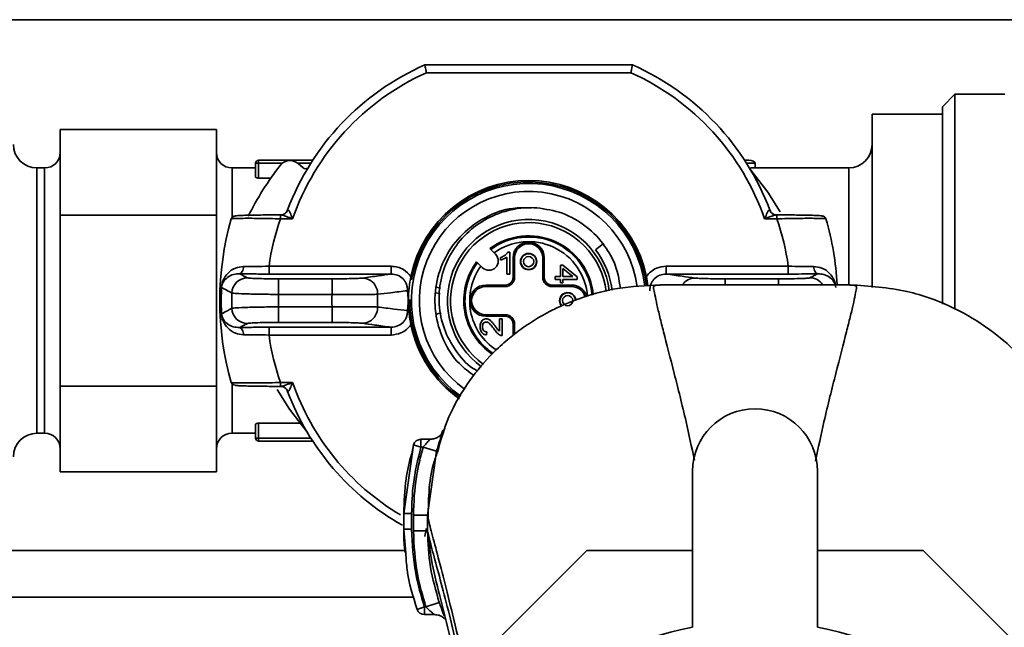
# Paper-space layout 'Blatt1' of a CAD drawing. Units: millimetres. Extents: x 0 to 5940, y 0 to 4200.
# Drawn here: x 1583 to 1646, y 869 to 908 of the extents above; entities that cross this region are included whole.
import ezdxf

# ---------------------------------------------------------------- set-up
doc = ezdxf.new("R2010")
doc.units = ezdxf.units.MM
doc.header["$LTSCALE"] = 10

psp = doc.layouts.new('Blatt1')

# ---------------------------------------------------------------- linework, layer by layer
at = {"color": 7, "linetype": 'Continuous', "lineweight": 35}
for p, q in [((1689.881, 907.691), (1444.881, 907.691)), ((1608.73, 904.791), (1622.032, 904.791)), ((1621.926, 904.291), (1608.836, 904.291)), ((1642.681, 902.912), (1641.881, 902.112)), ((1645.881, 902.912), (1642.681, 902.912)), ((1642.681, 902.912), (1642.681, 889.167)), ((1641.881, 889.466), (1641.881, 902.112)), ((1641.881, 901.641), (1637.381, 901.641)), ((1637.381, 890.539), (1637.381, 901.641)), ((1585.381, 900.661), (1585.381, 897.918)), ((1585.381, 900.661), (1595.381, 900.661)), ((1595.381, 900.661), (1595.381, 897.918)), ((1598.081, 898.491), (1598.081, 898.691)), ((1598.081, 898.691), (1601.552, 898.691)), ((1601.578, 898.765), (1601.578, 898.731)), ((1629.21, 898.691), (1629.481, 898.691)), ((1584.381, 898.191), (1583.881, 898.191)), ((1583.881, 898.191), (1583.881, 881.191)), ((1584.381, 881.191), (1584.381, 898.191)), ((1597.881, 898.191), (1596.381, 898.191)), ((1596.381, 898.191), (1596.381, 895.006)), ((1597.881, 897.625), (1597.881, 898.491)), ((1597.881, 898.491), (1598.081, 898.491)), ((1598.081, 898.491), (1598.081, 897.545)), ((1599.593, 898.491), (1598.081, 898.491)), ((1601.424, 898.491), (1600.597, 898.491)), ((1600.609, 898.481), (1600.938, 898.205)), ((1629.881, 898.491), (1629.338, 898.491)), ((1629.881, 898.491), (1629.881, 898.191)), ((1635.881, 898.191), (1629.881, 898.191)), ((1635.881, 890.727), (1635.881, 898.191)), ((1585.381, 897.918), (1585.381, 895.176)), ((1595.381, 897.918), (1595.381, 895.176)), ((1598.081, 897.545), (1598.868, 897.545)), ((1585.381, 895.176), (1585.381, 889.691)), ((1585.381, 895.176), (1595.381, 895.176)), ((1595.381, 895.176), (1595.381, 889.691)), ((1599.483, 894.935), (1599.483, 895.185)), ((1600.265, 894.935), (1599.483, 894.935)), ((1599.664, 895.213), (1599.56, 895.179)), ((1599.938, 895.502), (1599.956, 895.513)), ((1631.279, 894.935), (1630.497, 894.935)), ((1630.806, 895.513), (1630.824, 895.502)), ((1631.279, 895.185), (1631.279, 894.935)), ((1612.899, 893.022), (1613.26, 892.661)), ((1613.581, 892.279), (1613.581, 892.446)), ((1613.981, 891.391), (1613.981, 892.486)), ((1614.052, 892.797), (1614.181, 892.797)), ((1614.181, 892.797), (1614.181, 891.391)), ((1614.381, 891.191), (1614.381, 892.441)), ((1614.481, 892.441), (1614.381, 892.441)), ((1614.481, 892.441), (1614.481, 891.191)), ((1616.281, 892.441), (1616.381, 892.441)), ((1616.281, 891.191), (1616.281, 892.441)), ((1616.381, 891.191), (1616.381, 892.441)), ((1598.751, 891.895), (1606.567, 891.895)), ((1598.751, 891.895), (1598.751, 891.395)), ((1606.567, 891.895), (1606.567, 891.395)), ((1612.411, 891.813), (1612.051, 892.173)), ((1617.416, 891.955), (1617.574, 891.955)), ((1617.416, 891.248), (1617.416, 891.955)), ((1617.574, 891.955), (1618.481, 891.211)), ((1618.205, 891.248), (1617.574, 891.758)), ((1617.574, 891.758), (1617.574, 891.248)), ((1624.195, 891.895), (1632.011, 891.895)), ((1624.195, 891.895), (1624.195, 891.395)), ((1632.011, 891.895), (1632.011, 891.395)), ((1606.567, 891.395), (1598.751, 891.395)), ((1614.181, 891.391), (1613.981, 891.391)), ((1614.481, 891.191), (1614.381, 891.191)), ((1616.381, 891.191), (1616.281, 891.191)), ((1617.081, 891.248), (1617.416, 891.248)), ((1617.081, 891.048), (1617.081, 891.248)), ((1617.574, 891.248), (1618.205, 891.248)), ((1618.481, 891.211), (1618.481, 891.048)), ((1623.019, 890.637), (1622.924, 891.241)), ((1632.011, 891.395), (1624.195, 891.395)), ((1599.368, 891.088), (1602.788, 891.088)), ((1599.368, 891.088), (1599.368, 890.088)), ((1602.788, 891.088), (1602.788, 890.088)), ((1609.471, 890.561), (1609.731, 890.484)), ((1613.881, 890.691), (1612.631, 890.691)), ((1612.631, 890.591), (1612.631, 890.691)), ((1613.881, 890.591), (1612.631, 890.591)), ((1613.881, 890.591), (1613.881, 890.691)), ((1618.131, 890.691), (1616.881, 890.691)), ((1616.881, 890.691), (1616.881, 890.591)), ((1618.131, 890.591), (1616.881, 890.591)), ((1617.416, 891.048), (1617.081, 891.048)), ((1617.416, 890.828), (1617.416, 891.048)), ((1617.574, 890.828), (1617.416, 890.828)), ((1617.574, 891.048), (1617.574, 890.828)), ((1618.481, 891.048), (1617.574, 891.048)), ((1618.131, 890.691), (1618.131, 890.591)), ((1627.974, 891.088), (1631.394, 891.088)), ((1627.974, 891.088), (1627.974, 890.711)), ((1631.394, 891.088), (1631.394, 890.712)), ((1602.788, 890.088), (1599.368, 890.088)), ((1607.659, 889.833), (1607.613, 890.327)), ((1609.705, 890.122), (1609.462, 890.201)), ((1585.381, 889.691), (1585.381, 884.206)), ((1595.381, 889.691), (1595.381, 884.206)), ((1599.368, 889.294), (1602.788, 889.294)), ((1599.368, 889.294), (1599.368, 888.295)), ((1602.788, 889.294), (1602.788, 888.295)), ((1607.613, 889.055), (1607.659, 889.549)), ((1607.659, 889.833), (1607.682, 889.82)), ((1607.682, 889.562), (1607.659, 889.549)), ((1607.762, 888.629), (1607.989, 888.703)), ((1609.768, 888.91), (1609.462, 888.819)), ((1612.631, 888.791), (1612.631, 888.691)), ((1612.631, 888.791), (1613.881, 888.791)), ((1613.881, 888.691), (1612.631, 888.691)), ((1613.881, 888.791), (1613.881, 888.691)), ((1598.751, 887.987), (1606.567, 887.987)), ((1598.751, 887.488), (1598.751, 887.987)), ((1602.788, 888.295), (1599.368, 888.295)), ((1606.567, 887.488), (1606.567, 887.987)), ((1613.516, 888.53), (1613.681, 888.53)), ((1613.516, 887.731), (1613.516, 888.53)), ((1613.681, 888.53), (1613.681, 887.454)), ((1614.381, 887.466), (1614.381, 888.191)), ((1614.481, 888.191), (1614.381, 888.191)), ((1614.481, 888.191), (1614.481, 887.543)), ((1606.567, 887.488), (1598.751, 887.488)), ((1612.698, 887.697), (1612.68, 887.491)), ((1585.381, 884.206), (1595.381, 884.206)), ((1585.381, 884.206), (1585.381, 881.464)), ((1595.381, 884.206), (1595.381, 881.464)), ((1596.381, 884.377), (1596.381, 881.191)), ((1599.483, 884.448), (1600.265, 884.448)), ((1599.483, 884.198), (1599.483, 884.448)), ((1599.956, 883.87), (1599.938, 883.88)), ((1597.881, 880.891), (1597.881, 881.757)), ((1600.724, 881.837), (1598.081, 881.837)), ((1598.081, 881.837), (1598.081, 880.891)), ((1583.881, 881.191), (1584.381, 881.191)), ((1585.381, 881.464), (1585.381, 878.722)), ((1595.381, 881.464), (1595.381, 878.722)), ((1596.381, 881.191), (1597.881, 881.191)), ((1597.881, 880.891), (1598.081, 880.891)), ((1598.081, 880.691), (1598.081, 880.891)), ((1598.081, 880.891), (1601.424, 880.891)), ((1601.552, 880.691), (1598.081, 880.691)), ((1607.998, 880.445), (1607.383, 876.048)), ((1607.897, 879.881), (1607.998, 880.445)), ((1608.479, 880.308), (1607.998, 880.445)), ((1609.066, 880.808), (1608.476, 880.808)), ((1608.62, 880.308), (1608.479, 880.308)), ((1608.62, 880.308), (1609.483, 880.055)), ((1608.899, 875.947), (1609.483, 880.055)), ((1585.381, 878.722), (1595.381, 878.722)), ((1625.881, 878.765), (1625.881, 868.765)), ((1633.881, 868.765), (1633.881, 878.765)), ((1607.383, 876.048), (1607.389, 876.052)), ((1607.383, 876.047), (1607.383, 875.046)), ((1608.901, 874.943), (1608.899, 875.947)), ((1607.391, 875.051), (1607.383, 875.046)), ((1607.383, 875.046), (1607.511, 873.512)), ((1608.901, 874.942), (1608.925, 874.844)), ((1607.448, 873.691), (1571.881, 873.691)), ((1619.111, 873.691), (1603.881, 858.461)), ((1625.881, 873.691), (1619.111, 873.691)), ((1640.651, 873.691), (1633.881, 873.691)), ((1655.881, 858.461), (1640.651, 873.691)), ((1608.04, 870.691), (1444.881, 870.691)), ((1608.801, 870.074), (1609.655, 870.359)), ((1608.236, 869.914), (1608.709, 870.074)), ((1608.709, 870.074), (1608.801, 870.074)), ((1608.707, 869.574), (1609.374, 869.574))]:
    psp.add_line(p, q, dxfattribs=at)
at = {"color": 7, "linetype": 'Continuous', "lineweight": 35, "flags": 128}
for points in [[(1631.494, 895.387), (1630.704, 896.639), (1629.555, 898.139)], [(1620.152, 893.33), (1619.879, 893.121), (1619.665, 892.957)], [(1596.858, 891.414), (1596.908, 891.425), (1596.955, 891.453), (1596.999, 891.496), (1597.038, 891.554), (1597.072, 891.624), (1597.098, 891.703), (1597.116, 891.79), (1597.125, 891.881)], [(1633.637, 891.881), (1633.647, 891.79), (1633.664, 891.703), (1633.69, 891.624), (1633.724, 891.554), (1633.763, 891.496), (1633.807, 891.453), (1633.855, 891.425), (1633.904, 891.414)], [(1597.125, 887.502), (1597.116, 887.593), (1597.098, 887.679), (1597.072, 887.759), (1597.038, 887.829), (1596.999, 887.886), (1596.955, 887.929), (1596.908, 887.957), (1596.858, 887.968)], [(1599.268, 883.995), (1600.058, 882.743), (1601.207, 881.244)]]:
    psp.add_lwpolyline(points, dxfattribs=at)
at = {"color": 7, "linetype": 'Continuous', "lineweight": 35}
for centre, radius in [((1615.381, 892.191), 0.522), ((1615.381, 892.191), 0.5), ((1615.381, 892.191), 0.327), ((1617.881, 889.691), 0.327)]:
    psp.add_circle(centre, radius, dxfattribs=at)
for centre, radius, start, end in [((1615.381, 889.691), 16.5, 113.77275, 159.37922), ((1615.381, 889.691), 16.5, 20.62078, 66.22725), ((1615.381, 889.691), 16, 114.14685, 160.87013), ((1615.381, 889.691), 16, 19.12987, 65.85315), ((1583.881, 899.691), 1.5, 180, 270), ((1635.881, 899.691), 1.5, 270, 0), ((1584.381, 899.191), 1, 270, 0), ((1596.381, 899.191), 1, 180, 270), ((1598.081, 898.491), 0.2, 90, 180), ((1615.381, 886.086), 20.1, 142.37564, 153.32713), ((1600.095, 897.868), 0.8, 50, 142.37564), ((1601.099, 898.396), 0.25, 230, 303.49091), ((1615.381, 889.691), 7.7, 11.60917, 168.39083), ((1615.381, 889.691), 7.51, 7.20357, 234.67353), ((1615.381, 889.691), 7.61, 7.11063, 169.93374), ((1615.381, 889.691), 7, 7.30176, 234.16819), ((1614.581, 889.691), 18.983, 163.95727, 196.0328), ((1596.582, 894.857), 0.25, 90.14954, 163.99494), ((1614.581, 889.691), 15.983, 160.84886, 172.07531), ((1599.501, 895.665), 0.481, 270.08231, 341.47141), ((1615.381, 889.691), 6, 37.33019, 70.94724), ((1631.262, 895.665), 0.481, 198.52859, 269.91769), ((1616.181, 889.691), 15.983, 7.92469, 19.15114), ((1634.18, 894.857), 0.25, 16.00506, 89.85046), ((1616.181, 889.691), 18.983, 3.05816, 16.0425), ((1615.381, 889.691), 5.2, 7.03405, 234.58703), ((1615.381, 889.691), 5, 6.74462, 234.7698), ((1615.381, 889.691), 4.154, 5.06528, 126.69428), ((1615.381, 889.691), 4.078, 4.89296, 126.53846), ((1615.381, 889.691), 3.778, 4.14304, 125.86097), ((1615.381, 892.441), 1, 0, 180), ((1615.381, 892.441), 0.9, 0, 180), ((1612.835, 892.237), 0.6, 225, 45), ((1615.381, 889.691), 5.386, 7.19611, 37.3235), ((1615.381, 889.691), 4.154, 143.30572, 235.71366), ((1615.381, 889.691), 4.078, 143.46154, 235.84533), ((1615.381, 889.691), 3.778, 144.13903, 236.85599), ((1597.377, 890.151), 1.001, 90.21074, 178.38575), ((1604.706, 890.145), 0.996, 357.43783, 88.51966), ((1613.881, 891.191), 0.5, 270, 0), ((1613.881, 891.191), 0.6, 270, 0), ((1616.881, 891.191), 0.6, 180, 270), ((1616.881, 891.191), 0.5, 180, 270), ((1626.046, 890.168), 0.973, 90.88875, 145.79181), ((1633.385, 890.153), 1, 34.25015, 89.81869), ((1612.631, 889.691), 1, 90, 270), ((1612.631, 889.691), 0.9, 90, 270), ((1618.131, 889.691), 1, 15.84737, 90), ((1618.131, 889.691), 0.9, 16.06054, 90), ((1614.89, 889.691), 18.52, 178.48886, 181.51114), ((1614.89, 889.691), 15.527, 178.53447, 181.46553), ((1615.381, 889.691), 12.599, 178.19384, 181.80616), ((1615.381, 889.691), 9.689, 177.58004, 182.41996), ((1617.881, 889.691), 0.522, 0, 221.7096), ((1617.881, 889.691), 0.5, 0, 222.27303), ((1604.706, 889.238), 0.996, 271.48034, 2.56217), ((1615.381, 889.691), 7.61, 179.48303, 234.64062), ((1597.377, 889.231), 1.001, 181.61425, 269.78926), ((1613.881, 888.191), 0.6, 0, 90), ((1613.881, 888.191), 0.5, 0, 90), ((1615.381, 889.691), 7.7, 191.60917, 234.83089), ((1614.581, 889.691), 15.983, 187.92469, 199.15114), ((1596.582, 884.525), 0.25, 196.00506, 269.85046), ((1599.501, 883.717), 0.481, 18.52859, 89.91769), ((1615.381, 889.691), 16, 199.12987, 239.10446), ((1615.381, 889.691), 16.5, 200.62078, 240.68373), ((1629.881, 878.765), 4, 0, 180), ((1583.881, 879.691), 1.5, 90, 180), ((1584.381, 880.191), 1, 0, 90), ((1596.381, 880.191), 1, 90, 180), ((1598.081, 880.891), 0.2, 180, 270), ((1608.479, 880.308), 0.5, 90, 162.70882), ((1608.709, 870.074), 0.5, 198.72364, 270.01461), ((1629.881, 847.691), 21.45, 100.74744, 221.76175), ((1629.881, 847.691), 21.45, 318.23825, 79.25256)]:
    psp.add_arc(centre, radius, start, end, dxfattribs=at)
for centre, major_axis, ratio, start_param, end_param in [((1629.481, 898.491), (0.4, 0), 0.5, 0, 1.570796), ((1629.881, 889.691), (14.722, 0), 0.57735, 1.570796, 1.595004)]:
    psp.add_ellipse(centre, major_axis=major_axis, ratio=ratio, start_param=start_param, end_param=end_param, dxfattribs=at)
for points, knots in [([(1608.836, 904.291), (1608.827, 904.33), (1608.811, 904.404), (1608.785, 904.527), (1608.764, 904.632), (1608.747, 904.71), (1608.733, 904.773), (1608.731, 904.784), (1608.73, 904.791)], [0, 0, 0, 0, 0.1514549, 0.2855082, 0.5005984, 0.6308637, 0.7576042, 1, 1, 1, 1]), ([(1621.926, 904.291), (1621.935, 904.331), (1621.951, 904.406), (1621.976, 904.529), (1621.999, 904.632), (1622.015, 904.71), (1622.028, 904.774), (1622.031, 904.784), (1622.032, 904.791)], [0, 0, 0, 0, 0.154181, 0.289131, 0.500607, 0.631311, 0.758192, 1, 1, 1, 1]), ([(1598.081, 897.545), (1598.067, 897.546), (1598.04, 897.546), (1598.002, 897.552), (1597.966, 897.56), (1597.926, 897.573), (1597.889, 897.596), (1597.884, 897.615), (1597.881, 897.625)], [0, 0, 0, 0, 0.125496, 0.250236, 0.374651, 0.500826, 0.750265, 1, 1, 1, 1]), ([(1615.533, 895.625), (1615.141, 895.638), (1614.137, 895.671), (1612.589, 895.094), (1611.089, 894.021), (1609.987, 892.525), (1609.384, 890.774), (1609.334, 888.916), (1609.856, 887.148), (1610.732, 885.729), (1611.556, 885.13), (1611.886, 884.891)], [0, 0, 0, 0, 0.0771403, 0.1975355, 0.3179307, 0.4383258, 0.5587208, 0.6791158, 0.7995108, 0.9199057, 1, 1, 1, 1]), ([(1612.126, 885.177), (1612.014, 885.239), (1611.445, 885.553), (1610.665, 886.478), (1609.908, 887.864), (1609.583, 889.441), (1609.698, 891.05), (1610.256, 892.578), (1611.218, 893.902), (1612.516, 894.919), (1614.05, 895.536), (1615.717, 895.741), (1616.798, 895.489), (1617.34, 895.363)], [0, 0, 0, 0, 0.023261, 0.118029, 0.21344, 0.309496, 0.406197, 0.503544, 0.601538, 0.70018, 0.79947, 0.89941, 1, 1, 1, 1]), ([(1599.483, 894.935), (1599.253, 894.94), (1598.808, 894.952), (1598.008, 894.965), (1597.309, 894.966), (1596.793, 894.962), (1596.506, 894.954), (1596.34, 894.942), (1596.341, 894.931), (1596.342, 894.926)], [0, 0, 0, 0, 0.1368159, 0.2657911, 0.4988264, 0.6267476, 0.7527281, 0.8770351, 1, 1, 1, 1]), ([(1596.582, 895.107), (1596.581, 895.113), (1596.581, 895.123), (1596.739, 895.137), (1597.004, 895.151), (1597.497, 895.167), (1598.325, 895.181), (1599.097, 895.183), (1599.483, 895.185)], [0, 0, 0, 0, 0.125312, 0.250435, 0.375303, 0.50116, 0.750589, 1, 1, 1, 1]), ([(1599.501, 895.185), (1599.492, 895.183), (1599.474, 895.181), (1599.471, 895.179), (1599.47, 895.178)], [0, 0, 0, 0, 0.5600114, 1, 1, 1, 1]), ([(1600.265, 894.935), (1600.129, 894.987), (1599.914, 895.069), (1599.678, 895.151), (1599.56, 895.181), (1599.519, 895.184), (1599.501, 895.185)], [0, 0, 0, 0, 0.500221, 0.794492, 0.907568, 1, 1, 1, 1]), ([(1599.939, 895.503), (1599.925, 895.472), (1599.897, 895.408), (1599.833, 895.325), (1599.754, 895.255), (1599.695, 895.227), (1599.666, 895.213)], [0, 0, 0, 0, 0.236184, 0.484083, 0.74009, 1, 1, 1, 1]), ([(1599.956, 895.513), (1599.965, 895.513), (1599.984, 895.514), (1600.019, 895.473), (1600.06, 895.404), (1600.113, 895.297), (1600.181, 895.137), (1600.234, 895.009), (1600.265, 894.935)], [0, 0, 0, 0, 0.104541, 0.217992, 0.348133, 0.500013, 0.710807, 1, 1, 1, 1]), ([(1630.497, 894.935), (1630.528, 895.009), (1630.581, 895.137), (1630.649, 895.297), (1630.702, 895.404), (1630.743, 895.473), (1630.778, 895.514), (1630.797, 895.513), (1630.806, 895.513)], [0, 0, 0, 0, 0.289154, 0.499985, 0.651857, 0.781994, 0.895448, 1, 1, 1, 1]), ([(1631.261, 895.185), (1631.242, 895.183), (1631.202, 895.181), (1631.083, 895.151), (1630.849, 895.069), (1630.634, 894.987), (1630.497, 894.935)], [0, 0, 0, 0, 0.094681, 0.20667, 0.498052, 1, 1, 1, 1]), ([(1631.096, 895.213), (1631.067, 895.227), (1631.008, 895.255), (1630.929, 895.325), (1630.865, 895.408), (1630.837, 895.472), (1630.823, 895.503)], [0, 0, 0, 0, 0.25991, 0.515917, 0.763816, 1, 1, 1, 1]), ([(1631.129, 895.162), (1631.132, 895.167), (1631.136, 895.178), (1631.13, 895.196), (1631.11, 895.206), (1631.098, 895.213)], [0, 0, 0, 0, 0.253108, 0.500803, 1, 1, 1, 1]), ([(1631.292, 895.178), (1631.29, 895.18), (1631.286, 895.182), (1631.269, 895.184), (1631.261, 895.185)], [0, 0, 0, 0, 0.5599902, 1, 1, 1, 1]), ([(1631.279, 895.185), (1631.665, 895.183), (1632.437, 895.181), (1633.265, 895.167), (1633.758, 895.151), (1634.023, 895.137), (1634.181, 895.123), (1634.181, 895.113), (1634.18, 895.107)], [0, 0, 0, 0, 0.249412, 0.49884, 0.624579, 0.749565, 0.874688, 1, 1, 1, 1]), ([(1634.42, 894.926), (1634.421, 894.931), (1634.422, 894.942), (1634.257, 894.954), (1633.972, 894.962), (1633.457, 894.966), (1632.758, 894.965), (1631.956, 894.952), (1631.509, 894.94), (1631.279, 894.935)], [0, 0, 0, 0, 0.122632, 0.246607, 0.372251, 0.499832, 0.733459, 0.862791, 1, 1, 1, 1]), ([(1621.261, 890.487), (1621.168, 891.062), (1621.001, 892.092), (1620.412, 892.95), (1620.152, 893.33)], [0, 0, 0, 0, 0.557743, 1, 1, 1, 1]), ([(1613.581, 892.446), (1613.64, 892.472), (1613.744, 892.517), (1613.835, 892.582), (1613.874, 892.61)], [0, 0, 0, 0, 0.576287, 1, 1, 1, 1]), ([(1613.981, 892.486), (1613.95, 892.463), (1613.89, 892.419), (1613.823, 892.385), (1613.791, 892.368)], [0, 0, 0, 0, 0.517787, 1, 1, 1, 1]), ([(1613.874, 892.61), (1613.916, 892.643), (1613.984, 892.697), (1614.033, 892.769), (1614.052, 892.797)], [0, 0, 0, 0, 0.611129, 1, 1, 1, 1]), ([(1595.702, 890.377), (1595.701, 890.406), (1595.697, 890.462), (1595.7, 890.554), (1595.709, 890.645), (1595.737, 890.811), (1595.84, 891.098), (1596.094, 891.464), (1596.535, 891.805), (1596.943, 891.857), (1597.125, 891.881)], [0, 0, 0, 0, 0.030717, 0.060097, 0.090235, 0.123079, 0.243758, 0.50091, 0.777644, 1, 1, 1, 1]), ([(1597.125, 891.881), (1597.376, 891.88), (1597.884, 891.879), (1598.459, 891.889), (1598.751, 891.895)], [0, 0, 0, 0, 0.493238, 1, 1, 1, 1]), ([(1606.567, 891.895), (1606.705, 891.884), (1606.982, 891.862), (1607.45, 891.67), (1607.691, 891.403), (1607.839, 891.241)], [0, 0, 0, 0, 0.280566, 0.560771, 1, 1, 1, 1]), ([(1613.791, 892.368), (1613.751, 892.348), (1613.682, 892.315), (1613.61, 892.29), (1613.581, 892.279)], [0, 0, 0, 0, 0.5966506, 1, 1, 1, 1]), ([(1622.924, 891.241), (1623.012, 891.348), (1623.19, 891.562), (1623.621, 891.826), (1623.978, 891.869), (1624.195, 891.895)], [0, 0, 0, 0, 0.280957, 0.561522, 1, 1, 1, 1]), ([(1632.011, 891.895), (1632.303, 891.889), (1632.878, 891.879), (1633.387, 891.88), (1633.637, 891.881)], [0, 0, 0, 0, 0.506762, 1, 1, 1, 1]), ([(1633.637, 891.881), (1633.82, 891.857), (1634.227, 891.805), (1634.67, 891.463), (1634.921, 891.093), (1635.022, 890.83), (1635.041, 890.712), (1635.042, 890.705)], [0, 0, 0, 0, 0.251853, 0.562547, 0.85494, 0.990605, 1, 1, 1, 1]), ([(1596.858, 891.414), (1596.73, 891.405), (1596.425, 891.385), (1596.09, 891.195), (1595.869, 890.967), (1595.764, 890.787), (1595.725, 890.646), (1595.715, 890.58), (1595.713, 890.549), (1595.712, 890.535)], [0, 0, 0, 0, 0.2096237, 0.4997222, 0.749853, 0.9157808, 0.9660628, 0.9845156, 1, 1, 1, 1]), ([(1596.858, 891.414), (1596.954, 891.365), (1597.126, 891.278), (1597.298, 891.191), (1597.374, 891.153)], [0, 0, 0, 0, 0.56, 1, 1, 1, 1]), ([(1598.751, 891.395), (1598.376, 891.396), (1597.706, 891.398), (1597.118, 891.409), (1596.858, 891.414)], [0, 0, 0, 0, 0.55854, 1, 1, 1, 1]), ([(1597.374, 891.153), (1597.427, 891.143), (1597.534, 891.124), (1598.068, 891.103), (1598.706, 891.09), (1599.147, 891.088), (1599.368, 891.088)], [0, 0, 0, 0, 0.279349, 0.558877, 0.779036, 1, 1, 1, 1]), ([(1602.788, 891.088), (1603.009, 891.088), (1603.452, 891.09), (1604.04, 891.102), (1604.508, 891.119), (1604.657, 891.133), (1604.732, 891.141)], [0, 0, 0, 0, 0.24994, 0.499883, 0.749824, 1, 1, 1, 1]), ([(1604.732, 891.141), (1605.073, 891.188), (1605.684, 891.273), (1606.297, 891.358), (1606.567, 891.395)], [0, 0, 0, 0, 0.56, 1, 1, 1, 1]), ([(1607.61, 890.328), (1607.612, 890.397), (1607.615, 890.535), (1607.564, 890.738), (1607.472, 890.927), (1607.295, 891.144), (1606.992, 891.348), (1606.709, 891.379), (1606.567, 891.395)], [0, 0, 0, 0, 0.123128, 0.246234, 0.370423, 0.495342, 0.745458, 1, 1, 1, 1]), ([(1607.839, 891.241), (1607.796, 891.006), (1607.744, 890.717), (1607.709, 890.358), (1607.697, 890.194), (1607.687, 890.014), (1607.684, 889.897), (1607.682, 889.82)], [0, 0, 0, 0, 0.501603, 0.618338, 0.750335, 0.83625, 1, 1, 1, 1]), ([(1624.195, 891.395), (1624.053, 891.379), (1623.771, 891.348), (1623.467, 891.144), (1623.29, 890.927), (1623.198, 890.738), (1623.147, 890.535), (1623.15, 890.397), (1623.152, 890.328)], [0, 0, 0, 0, 0.254488, 0.504931, 0.629844, 0.75394, 0.87696, 1, 1, 1, 1]), ([(1624.195, 891.395), (1624.539, 891.348), (1625.152, 891.263), (1625.762, 891.178), (1626.03, 891.141)], [0, 0, 0, 0, 0.56, 1, 1, 1, 1]), ([(1626.03, 891.141), (1626.105, 891.133), (1626.254, 891.119), (1626.721, 891.102), (1627.309, 891.09), (1627.753, 891.088), (1627.974, 891.088)], [0, 0, 0, 0, 0.249943, 0.499885, 0.74982, 1, 1, 1, 1]), ([(1631.394, 891.088), (1631.674, 891.089), (1632.235, 891.091), (1632.875, 891.108), (1633.279, 891.13), (1633.352, 891.145), (1633.388, 891.153)], [0, 0, 0, 0, 0.279348, 0.558875, 0.779036, 1, 1, 1, 1]), ([(1633.904, 891.414), (1633.57, 891.408), (1632.974, 891.397), (1632.305, 891.396), (1632.011, 891.395)], [0, 0, 0, 0, 0.560243, 1, 1, 1, 1]), ([(1633.388, 891.153), (1633.485, 891.202), (1633.657, 891.289), (1633.828, 891.376), (1633.904, 891.414)], [0, 0, 0, 0, 0.56, 1, 1, 1, 1]), ([(1635.05, 890.535), (1635.05, 890.544), (1635.049, 890.562), (1635.045, 890.6), (1635.03, 890.679), (1634.942, 890.928), (1634.731, 891.154), (1634.35, 891.38), (1634.04, 891.404), (1633.904, 891.414)], [0, 0, 0, 0, 0.009601, 0.020029, 0.044904, 0.116744, 0.500207, 0.778788, 1, 1, 1, 1]), ([(1595.712, 890.535), (1595.71, 890.512), (1595.706, 890.463), (1595.704, 890.407), (1595.702, 890.377)], [0, 0, 0, 0, 0.475126, 1, 1, 1, 1]), ([(1596.377, 890.18), (1596.252, 890.246), (1596.03, 890.365), (1595.809, 890.483), (1595.712, 890.535)], [0, 0, 0, 0, 0.56, 1, 1, 1, 1]), ([(1623.798, 890.704), (1622.887, 890.661), (1621.219, 890.582), (1619.015, 890), (1617.312, 889.314), (1615.995, 888.609), (1614.933, 887.912), (1613.974, 887.166), (1612.826, 886.111), (1611.497, 884.508), (1610.233, 882.415), (1609.756, 880.753), (1609.537, 879.987)], [0, 0, 0, 0, 0.138417, 0.253485, 0.346457, 0.417909, 0.480761, 0.537564, 0.606136, 0.729856, 0.875464, 1, 1, 1, 1]), ([(1623.805, 890.692), (1623.662, 890.686), (1623.378, 890.674), (1623.368, 890.513), (1623.457, 890.116), (1623.588, 889.465), (1623.778, 888.664), (1624.117, 887.318), (1624.671, 885.172), (1625.389, 882.341), (1625.822, 880.298), (1625.999, 879.461)], [0, 0, 0, 0, 0.100394, 0.199278, 0.289875, 0.373414, 0.453716, 0.532316, 0.713484, 0.882636, 1, 1, 1, 1]), ([(1635.965, 890.704), (1633.937, 890.705), (1629.881, 890.708), (1625.825, 890.705), (1623.798, 890.704)], [0, 0, 0, 0, 0.500011, 1, 1, 1, 1]), ([(1633.751, 879.406), (1633.932, 880.262), (1634.369, 882.325), (1635.091, 885.172), (1635.645, 887.318), (1635.984, 888.664), (1636.174, 889.465), (1636.305, 890.115), (1636.394, 890.513), (1636.384, 890.674), (1636.1, 890.686), (1635.957, 890.692)], [0, 0, 0, 0, 0.119654, 0.288358, 0.469043, 0.547432, 0.62752, 0.710839, 0.801194, 0.899812, 1, 1, 1, 1]), ([(1649.975, 880.698), (1649.796, 881.301), (1649.507, 882.274), (1648.896, 883.418), (1648.033, 884.808), (1646.704, 886.379), (1644.85, 887.967), (1642.511, 889.355), (1639.5, 890.472), (1637.194, 890.623), (1635.965, 890.704)], [0, 0, 0, 0, 0.103325, 0.166664, 0.253542, 0.378738, 0.499256, 0.642342, 0.809311, 1, 1, 1, 1]), ([(1595.702, 890.377), (1595.696, 890.121), (1595.684, 889.664), (1595.697, 889.206), (1595.702, 889.005)], [0, 0, 0, 0, 0.559981, 1, 1, 1, 1]), ([(1599.368, 890.088), (1599.016, 890.092), (1598.296, 890.1), (1597.338, 890.122), (1596.595, 890.15), (1596.45, 890.169), (1596.377, 890.18)], [0, 0, 0, 0, 0.234553, 0.479396, 0.734541, 1, 1, 1, 1]), ([(1605.701, 890.1), (1605.59, 890.096), (1605.366, 890.088), (1604.666, 890.087), (1603.784, 890.089), (1603.12, 890.089), (1602.788, 890.088)], [0, 0, 0, 0, 0.24998, 0.49997, 0.749975, 1, 1, 1, 1]), ([(1607.613, 890.327), (1607.255, 890.286), (1606.616, 890.212), (1605.981, 890.134), (1605.701, 890.1)], [0, 0, 0, 0, 0.56, 1, 1, 1, 1]), ([(1596.377, 889.203), (1596.45, 889.213), (1596.595, 889.233), (1597.338, 889.26), (1598.296, 889.282), (1599.016, 889.29), (1599.368, 889.294)], [0, 0, 0, 0, 0.265459, 0.520604, 0.765447, 1, 1, 1, 1]), ([(1602.788, 889.294), (1603.12, 889.294), (1603.784, 889.293), (1604.666, 889.295), (1605.366, 889.294), (1605.59, 889.286), (1605.701, 889.282)], [0, 0, 0, 0, 0.250025, 0.50003, 0.75002, 1, 1, 1, 1]), ([(1605.701, 889.282), (1606.057, 889.239), (1606.693, 889.161), (1607.331, 889.087), (1607.613, 889.055)], [0, 0, 0, 0, 0.56, 1, 1, 1, 1]), ([(1607.659, 889.549), (1607.662, 889.596), (1607.667, 889.691), (1607.662, 889.786), (1607.659, 889.833)], [0, 0, 0, 0, 0.499246, 1, 1, 1, 1]), ([(1607.682, 889.82), (1607.682, 889.777), (1607.68, 889.691), (1607.682, 889.605), (1607.682, 889.562)], [0, 0, 0, 0, 0.499266, 1, 1, 1, 1]), ([(1607.682, 889.562), (1607.684, 889.483), (1607.687, 889.379), (1607.693, 889.26), (1607.699, 889.164), (1607.709, 889.026), (1607.744, 888.668), (1607.797, 888.375), (1607.839, 888.142)], [0, 0, 0, 0, 0.1690396, 0.2215789, 0.2528315, 0.3730799, 0.5014384, 1, 1, 1, 1]), ([(1597.125, 887.502), (1596.942, 887.525), (1596.535, 887.577), (1596.093, 887.921), (1595.839, 888.285), (1595.736, 888.574), (1595.709, 888.74), (1595.7, 888.831), (1595.697, 888.922), (1595.701, 888.977), (1595.702, 889.005)], [0, 0, 0, 0, 0.223285, 0.498737, 0.757963, 0.87824, 0.910898, 0.940815, 0.969843, 1, 1, 1, 1]), ([(1595.702, 889.005), (1595.704, 888.976), (1595.706, 888.92), (1595.71, 888.871), (1595.712, 888.847)], [0, 0, 0, 0, 0.524874, 1, 1, 1, 1]), ([(1595.712, 888.847), (1595.835, 888.914), (1596.056, 889.032), (1596.279, 889.151), (1596.377, 889.203)], [0, 0, 0, 0, 0.56, 1, 1, 1, 1]), ([(1595.712, 888.847), (1595.712, 888.839), (1595.713, 888.821), (1595.717, 888.782), (1595.732, 888.703), (1595.82, 888.455), (1596.031, 888.228), (1596.412, 888.002), (1596.722, 887.979), (1596.858, 887.968)], [0, 0, 0, 0, 0.009601, 0.020029, 0.044904, 0.116744, 0.500207, 0.778788, 1, 1, 1, 1]), ([(1606.567, 887.987), (1606.709, 888.003), (1606.992, 888.034), (1607.295, 888.239), (1607.472, 888.456), (1607.564, 888.644), (1607.615, 888.848), (1607.612, 888.986), (1607.61, 889.055)], [0, 0, 0, 0, 0.2544876, 0.5049315, 0.6298444, 0.7539402, 0.8769598, 1, 1, 1, 1]), ([(1597.374, 888.23), (1597.277, 888.181), (1597.105, 888.094), (1596.934, 888.007), (1596.858, 887.968)], [0, 0, 0, 0, 0.56, 1, 1, 1, 1]), ([(1596.858, 887.968), (1597.192, 887.974), (1597.788, 887.985), (1598.457, 887.987), (1598.751, 887.987)], [0, 0, 0, 0, 0.560243, 1, 1, 1, 1]), ([(1599.368, 888.295), (1599.087, 888.294), (1598.526, 888.291), (1597.885, 888.274), (1597.483, 888.253), (1597.41, 888.237), (1597.374, 888.23)], [0, 0, 0, 0, 0.280299, 0.559593, 0.779794, 1, 1, 1, 1]), ([(1604.732, 888.242), (1604.657, 888.249), (1604.508, 888.264), (1604.04, 888.281), (1603.452, 888.292), (1603.009, 888.294), (1602.788, 888.295)], [0, 0, 0, 0, 0.250176, 0.500117, 0.75006, 1, 1, 1, 1]), ([(1606.567, 887.987), (1606.223, 888.035), (1605.61, 888.12), (1605, 888.204), (1604.732, 888.242)], [0, 0, 0, 0, 0.56, 1, 1, 1, 1]), ([(1607.839, 888.142), (1607.75, 888.035), (1607.572, 887.821), (1607.141, 887.556), (1606.784, 887.514), (1606.567, 887.488)], [0, 0, 0, 0, 0.280957, 0.561522, 1, 1, 1, 1]), ([(1612.379, 887.65), (1612.339, 887.736), (1612.253, 887.921), (1612.275, 888.181), (1612.356, 888.361), (1612.443, 888.458), (1612.551, 888.518), (1612.668, 888.534), (1612.784, 888.514), (1612.899, 888.453), (1612.964, 888.39), (1613, 888.355)], [0, 0, 0, 0, 0.189451, 0.406165, 0.498995, 0.585084, 0.663549, 0.743328, 0.817583, 0.898683, 1, 1, 1, 1]), ([(1612.488, 888.238), (1612.465, 888.2), (1612.417, 888.12), (1612.414, 887.988), (1612.434, 887.869), (1612.473, 887.812), (1612.492, 887.785)], [0, 0, 0, 0, 0.267487, 0.573192, 0.796841, 1, 1, 1, 1]), ([(1612.867, 888.229), (1612.84, 888.25), (1612.792, 888.288), (1612.71, 888.321), (1612.629, 888.325), (1612.548, 888.3), (1612.508, 888.259), (1612.488, 888.238)], [0, 0, 0, 0, 0.234327, 0.430714, 0.604755, 0.796168, 1, 1, 1, 1]), ([(1613.164, 887.87), (1613.105, 887.954), (1613.015, 888.081), (1612.905, 888.191), (1612.867, 888.229)], [0, 0, 0, 0, 0.656059, 1, 1, 1, 1]), ([(1613, 888.355), (1613.041, 888.308), (1613.128, 888.209), (1613.206, 888.103), (1613.247, 888.047)], [0, 0, 0, 0, 0.473811, 1, 1, 1, 1]), ([(1613.247, 888.047), (1613.286, 887.992), (1613.342, 887.914), (1613.404, 887.839), (1613.423, 887.816)], [0, 0, 0, 0, 0.690327, 1, 1, 1, 1]), ([(1598.751, 887.488), (1598.459, 887.493), (1597.884, 887.504), (1597.376, 887.503), (1597.125, 887.502)], [0, 0, 0, 0, 0.506762, 1, 1, 1, 1]), ([(1612.68, 887.491), (1612.612, 887.504), (1612.494, 887.527), (1612.413, 887.614), (1612.379, 887.65)], [0, 0, 0, 0, 0.577436, 1, 1, 1, 1]), ([(1612.492, 887.785), (1612.524, 887.757), (1612.584, 887.705), (1612.662, 887.699), (1612.698, 887.697)], [0, 0, 0, 0, 0.5374546, 1, 1, 1, 1]), ([(1613.562, 887.477), (1613.526, 887.496), (1613.449, 887.537), (1613.311, 887.668), (1613.223, 887.788), (1613.164, 887.87)], [0, 0, 0, 0, 0.215018, 0.461256, 1, 1, 1, 1]), ([(1613.423, 887.816), (1613.44, 887.798), (1613.468, 887.767), (1613.502, 887.742), (1613.516, 887.731)], [0, 0, 0, 0, 0.582907, 1, 1, 1, 1]), ([(1613.681, 887.454), (1613.658, 887.454), (1613.617, 887.455), (1613.579, 887.47), (1613.562, 887.477)], [0, 0, 0, 0, 0.558263, 1, 1, 1, 1]), ([(1596.342, 884.456), (1596.341, 884.451), (1596.34, 884.441), (1596.505, 884.429), (1596.79, 884.421), (1597.305, 884.416), (1598.004, 884.417), (1598.806, 884.431), (1599.253, 884.442), (1599.483, 884.448)], [0, 0, 0, 0, 0.122632, 0.246607, 0.372251, 0.499832, 0.733459, 0.862791, 1, 1, 1, 1]), ([(1599.483, 884.198), (1599.097, 884.199), (1598.325, 884.201), (1597.497, 884.216), (1597.004, 884.231), (1596.739, 884.245), (1596.581, 884.26), (1596.581, 884.27), (1596.582, 884.275)], [0, 0, 0, 0, 0.249412, 0.49884, 0.624579, 0.749565, 0.874688, 1, 1, 1, 1]), ([(1599.47, 884.204), (1599.472, 884.203), (1599.476, 884.201), (1599.493, 884.199), (1599.501, 884.198)], [0, 0, 0, 0, 0.55999, 1, 1, 1, 1]), ([(1599.501, 884.198), (1599.52, 884.199), (1599.56, 884.201), (1599.679, 884.232), (1599.913, 884.313), (1600.128, 884.396), (1600.265, 884.448)], [0, 0, 0, 0, 0.094681, 0.20667, 0.498052, 1, 1, 1, 1]), ([(1599.633, 884.221), (1599.631, 884.215), (1599.626, 884.204), (1599.632, 884.187), (1599.652, 884.177), (1599.664, 884.17)], [0, 0, 0, 0, 0.2531084, 0.5008035, 1, 1, 1, 1]), ([(1600.265, 884.448), (1600.234, 884.374), (1600.181, 884.245), (1600.113, 884.085), (1600.06, 883.978), (1600.019, 883.909), (1599.984, 883.868), (1599.965, 883.869), (1599.956, 883.87)], [0, 0, 0, 0, 0.289154, 0.499985, 0.651857, 0.781994, 0.895448, 1, 1, 1, 1]), ([(1599.666, 884.169), (1599.695, 884.155), (1599.754, 884.127), (1599.833, 884.058), (1599.897, 883.975), (1599.925, 883.911), (1599.939, 883.879)], [0, 0, 0, 0, 0.25991, 0.515917, 0.763816, 1, 1, 1, 1]), ([(1597.881, 881.757), (1597.884, 881.767), (1597.889, 881.787), (1597.926, 881.809), (1597.966, 881.823), (1598.001, 881.831), (1598.04, 881.836), (1598.067, 881.837), (1598.081, 881.837)], [0, 0, 0, 0, 0.249361, 0.498511, 0.62486, 0.74875, 0.874302, 1, 1, 1, 1]), ([(1609.811, 881.183), (1609.787, 881.14), (1609.739, 881.057), (1609.554, 880.924), (1609.32, 880.828), (1609.144, 880.814), (1609.059, 880.808)], [0, 0, 0, 0, 0.271281, 0.53015, 0.773279, 1, 1, 1, 1]), ([(1609.483, 880.055), (1609.517, 880.169), (1609.585, 880.397), (1609.686, 880.716), (1609.777, 880.993), (1609.848, 881.21), (1609.892, 881.347), (1609.902, 881.394), (1609.877, 881.348), (1609.836, 881.244), (1609.815, 881.192)], [0, 0, 0, 0, 0.1217717, 0.2443883, 0.368293, 0.4935497, 0.6200618, 0.747203, 0.8740236, 1, 1, 1, 1]), ([(1608.479, 880.807), (1608.479, 880.805), (1608.479, 880.799), (1608.479, 880.748), (1608.479, 880.668), (1608.479, 880.563), (1608.479, 880.44), (1608.479, 880.352), (1608.479, 880.308)], [0, 0, 0, 0, 0.160008, 0.328006, 0.496005, 0.664003, 0.832002, 1, 1, 1, 1]), ([(1608.972, 880.737), (1608.995, 880.757), (1609.037, 880.795), (1609.065, 880.814), (1609.054, 880.796), (1609.007, 880.744), (1608.93, 880.662), (1608.814, 880.535), (1608.703, 880.408), (1608.632, 880.323), (1608.62, 880.308)], [0, 0, 0, 0, 0.124662, 0.234373, 0.344465, 0.463188, 0.579291, 0.722705, 0.953068, 1, 1, 1, 1]), ([(1607.876, 879.886), (1607.746, 879.351), (1607.439, 878.084), (1607.403, 876.785), (1607.382, 876.035)], [0, 0, 0, 0, 0.422447, 1, 1, 1, 1]), ([(1608.479, 880.308), (1608.288, 879.523), (1607.947, 878.122), (1607.902, 876.681), (1607.883, 876.048)], [0, 0, 0, 0, 0.560053, 1, 1, 1, 1]), ([(1607.999, 875.947), (1608.031, 876.773), (1608.087, 878.25), (1608.457, 879.679), (1608.62, 880.308)], [0, 0, 0, 0, 0.559747, 1, 1, 1, 1]), ([(1609.537, 879.987), (1609.448, 879.737), (1608.966, 878.374), (1608.956, 876.84), (1608.948, 875.587)], [0, 0, 0, 0, 0.183562, 1, 1, 1, 1]), ([(1607.382, 876.068), (1607.382, 875.899), (1607.383, 875.562), (1607.382, 875.225), (1607.382, 875.056)], [0, 0, 0, 0, 0.499574, 1, 1, 1, 1]), ([(1607.883, 876.048), (1607.82, 876.048), (1607.723, 876.047), (1607.607, 876.047), (1607.527, 876.047), (1607.463, 876.047), (1607.4, 876.047), (1607.39, 876.047), (1607.383, 876.047)], [0, 0, 0, 0, 0.239504, 0.368388, 0.499994, 0.631602, 0.760488, 1, 1, 1, 1]), ([(1607.883, 876.048), (1607.883, 875.884), (1607.883, 875.55), (1607.883, 875.216), (1607.883, 875.046)], [0, 0, 0, 0, 0.489079, 1, 1, 1, 1]), ([(1607.999, 875.947), (1608, 875.759), (1608, 875.423), (1608.001, 875.087), (1608.001, 874.939)], [0, 0, 0, 0, 0.56, 1, 1, 1, 1]), ([(1608.899, 875.947), (1608.885, 875.947), (1608.864, 875.947), (1608.751, 875.946), (1608.634, 875.946), (1608.491, 875.946), (1608.284, 875.946), (1608.111, 875.945), (1607.999, 875.945)], [0, 0, 0, 0, 0.239716, 0.36853, 0.500005, 0.63148, 0.760291, 1, 1, 1, 1]), ([(1608.899, 875.947), (1608.954, 875.703), (1609.061, 875.221), (1609.463, 873.712), (1609.956, 871.864), (1610.54, 869.469), (1611.036, 867.464), (1611.256, 866.093), (1611.292, 865.871)], [0, 0, 0, 0, 0.189258, 0.374523, 0.557102, 0.734195, 0.957052, 1, 1, 1, 1]), ([(1607.382, 875.063), (1607.386, 874.669), (1607.391, 874.163), (1607.449, 873.668), (1607.463, 873.558)], [0, 0, 0, 0, 0.776696, 1, 1, 1, 1]), ([(1607.883, 875.046), (1607.82, 875.046), (1607.724, 875.046), (1607.608, 875.046), (1607.528, 875.046), (1607.463, 875.046), (1607.4, 875.046), (1607.39, 875.046), (1607.383, 875.046)], [0, 0, 0, 0, 0.239514, 0.368395, 0.499995, 0.631595, 0.760478, 1, 1, 1, 1]), ([(1607.883, 875.046), (1607.928, 874.099), (1608.01, 872.407), (1608.495, 870.787), (1608.709, 870.074)], [0, 0, 0, 0, 0.559879, 1, 1, 1, 1]), ([(1608.901, 874.942), (1608.887, 874.942), (1608.866, 874.942), (1608.752, 874.942), (1608.636, 874.941), (1608.493, 874.941), (1608.285, 874.94), (1608.113, 874.939), (1608.001, 874.939)], [0, 0, 0, 0, 0.239724, 0.368532, 0.5, 0.631468, 0.760276, 1, 1, 1, 1]), ([(1608.001, 874.939), (1608.047, 874.013), (1608.129, 872.359), (1608.595, 870.773), (1608.801, 870.074)], [0, 0, 0, 0, 0.559881, 1, 1, 1, 1]), ([(1608.836, 875.091), (1608.827, 875.051), (1608.812, 874.977), (1608.786, 874.854), (1608.763, 874.75), (1608.747, 874.672), (1608.734, 874.609), (1608.731, 874.598), (1608.73, 874.591)], [0, 0, 0, 0, 0.154181, 0.289131, 0.500607, 0.631311, 0.758192, 1, 1, 1, 1]), ([(1609.655, 870.359), (1609.438, 871.108), (1609.005, 872.606), (1608.936, 874.164), (1608.901, 874.942)], [0, 0, 0, 0, 0.500028, 1, 1, 1, 1]), ([(1608.925, 874.844), (1608.989, 874.283), (1609.126, 873.066), (1609.681, 870.746), (1610.34, 868.22), (1610.774, 866.376), (1610.969, 865.549)], [0, 0, 0, 0, 0.225681, 0.488857, 0.770595, 1, 1, 1, 1]), ([(1608.925, 874.844), (1608.975, 874.628), (1609.081, 874.172), (1609.472, 872.742), (1609.96, 870.921), (1610.552, 868.616), (1610.95, 866.769), (1611.169, 865.749)], [0, 0, 0, 0, 0.1785448, 0.3772697, 0.5737381, 0.7647987, 1, 1, 1, 1]), ([(1607.511, 873.512), (1607.532, 873.155), (1607.606, 871.928), (1607.974, 870.749), (1608.236, 869.914)], [0, 0, 0, 0, 0.291009, 1, 1, 1, 1]), ([(1609.975, 869.504), (1609.947, 869.571), (1609.883, 869.724), (1609.771, 870.02), (1609.693, 870.246), (1609.655, 870.359)], [0, 0, 0, 0, 0.27954, 0.64057, 1, 1, 1, 1]), ([(1608.709, 870.074), (1608.709, 870.03), (1608.709, 869.942), (1608.709, 869.82), (1608.709, 869.714), (1608.709, 869.635), (1608.709, 869.583), (1608.709, 869.578), (1608.709, 869.575)], [0, 0, 0, 0, 0.167998, 0.335997, 0.503995, 0.671994, 0.839992, 1, 1, 1, 1]), ([(1608.801, 870.074), (1608.888, 869.985), (1609.013, 869.858), (1609.173, 869.721), (1609.271, 869.642), (1609.333, 869.596), (1609.361, 869.577), (1609.366, 869.575), (1609.368, 869.574)], [0, 0, 0, 0, 0.377659, 0.539819, 0.713241, 0.862546, 0.934114, 1, 1, 1, 1]), ([(1609.368, 869.574), (1609.463, 869.566), (1609.603, 869.555), (1609.775, 869.482), (1609.887, 869.413), (1609.974, 869.342), (1610.032, 869.29), (1610.059, 869.266), (1610.06, 869.273), (1610.061, 869.275)], [0, 0, 0, 0, 0.262867, 0.389099, 0.511151, 0.637188, 0.776459, 0.93428, 1, 1, 1, 1])]:
    psp.add_open_spline(points, degree=3, knots=knots, dxfattribs=at)

doc.saveas('drawing.dxf')
